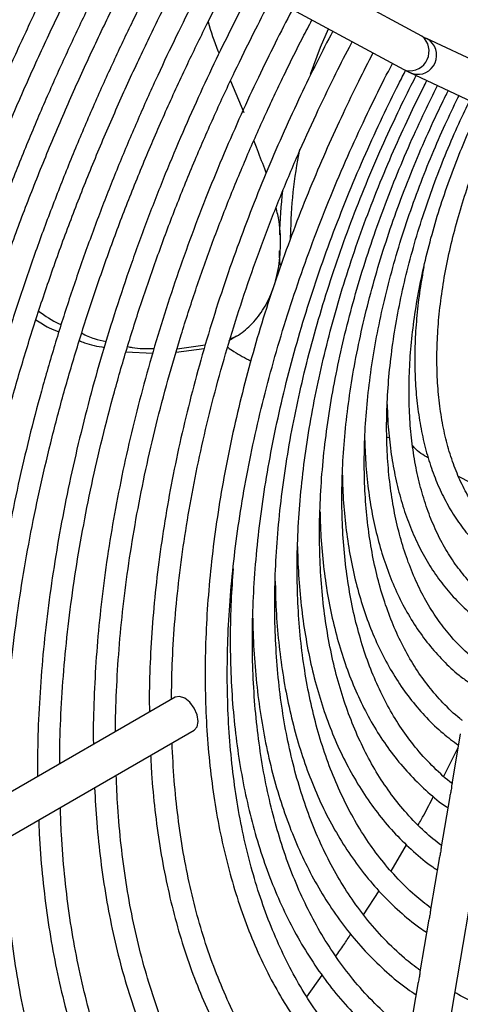
# Model space of a CAD drawing. Units: millimetres. Extents: x 5 to 414, y 3 to 291.
# Drawn here: x 374 to 376, y 155 to 160 of the extents above; entities that cross this region are included whole.
import ezdxf

# ---------------------------------------------------------------- set-up
doc = ezdxf.new("R2010")
doc.units = ezdxf.units.MM

msp = doc.modelspace()

# ---------------------------------------------------------------- linework, layer by layer
at = {"color": 7, "linetype": 'Continuous', "lineweight": 25}
for p, q in [((375.4408, 159.4338), (374.0561, 160.1806)), ((373.9802, 160.0398), (375.3648, 159.293)), ((375.8312, 159.2495), (375.4586, 159.4244)), ((375.3648, 159.293), (375.3757, 159.2886)), ((375.3906, 159.2796), (375.7632, 159.1047)), ((374.6342, 159.2447), (374.6902, 159.111)), ((374.7852, 158.8572), (374.7793, 158.8745)), ((374.8877, 158.5808), (374.8877, 158.5946)), ((374.4092, 158.116), (374.5282, 158.1326)), ((374.627, 158.1514), (374.6594, 158.1703)), ((374.1937, 158.1029), (374.3063, 158.0976)), ((374.405, 158.1018), (374.5239, 158.1178)), ((375.2965, 157.846), (375.294, 157.8504)), ((375.2937, 157.8102), (375.2982, 157.8078)), ((375.3014, 157.7406), (375.2908, 157.7442)), ((375.5947, 157.5802), (375.8597, 157.442)), ((375.5035, 154.9502), (375.8761, 157.1432)), ((374.4015, 156.6483), (372.7051, 155.669)), ((372.7851, 155.5305), (374.4815, 156.5098)), ((375.6034, 156.4936), (375.5673, 156.2813)), ((375.5336, 156.3161), (375.5931, 156.433)), ((375.5587, 156.2305), (375.5225, 156.0176)), ((375.3119, 155.9155), (375.3768, 156.0268)), ((375.514, 155.9673), (375.4777, 155.7541)), ((375.1952, 155.7321), (375.2606, 155.8324)), ((375.4693, 155.7042), (375.433, 155.4906)), ((374.9563, 155.3863), (375.021, 155.4769)), ((375.4246, 155.4412), (375.3882, 155.2272))]:
    msp.add_line(p, q, dxfattribs=at)
at = {"color": 8, "linetype": 'Continuous', "lineweight": 25}
for p, q in [((375.4421, 159.433), (375.4408, 159.4338)), ((375.4639, 159.4217), (375.4586, 159.4244))]:
    msp.add_line(p, q, dxfattribs=at)
at = {"color": 7, "linetype": 'Continuous', "lineweight": 25, "flags": 128}
for points in [[(374.9715, 159.2732), (375.0144, 159.3868), (375.047, 159.4644)], [(374.8437, 158.4684), (374.8416, 158.5099), (374.841, 158.5293)], [(374.4815, 156.5098), (374.4815, 156.5098), (374.4938, 156.5239), (374.4981, 156.5464), (374.4938, 156.5739), (374.4815, 156.6022), (374.4632, 156.6269), (374.4415, 156.6444), (374.4199, 156.6519), (374.4015, 156.6483)]]:
    msp.add_lwpolyline(points, dxfattribs=at)
at = {"color": 8, "linetype": 'Continuous', "lineweight": 25}
for centre, radius, start, end in [((375.3895, 159.3697), 0.0823, 260.3693, 50.2501), ((375.4235, 159.3525), 0.0801, 254.1207, 59.7073)]:
    msp.add_arc(centre, radius, start, end, dxfattribs=at)
at = {"color": 7, "linetype": 'Continuous', "lineweight": 25}
for centre, radius, start, end in [((376.7579, 158.5805), 1.8703, 168.4175, 179.5674), ((376.6493, 158.5614), 1.8088, 172.9645, 178.9112)]:
    msp.add_arc(centre, radius, start, end, dxfattribs=at)
for points, knots in [([(373.8795, 160.0973), (373.876, 160.091), (373.8434, 160.0308), (373.7823, 159.9136), (373.6952, 159.7414), (373.6069, 159.5589), (373.5179, 159.3663), (373.4301, 159.1663), (373.3445, 158.9605), (373.262, 158.7503), (373.1831, 158.5365), (373.1085, 158.3201), (373.0385, 158.1018), (372.9735, 157.8823), (372.9138, 157.662), (372.8595, 157.4416), (372.8109, 157.2214), (372.7681, 157.002), (372.7314, 156.7838), (372.7008, 156.5671), (372.6764, 156.3523), (372.6582, 156.1398), (372.6468, 155.9302), (372.6416, 155.7684), (372.6424, 155.6779), (372.6426, 155.655)], [0, 0, 0, 0, 0.004324, 0.041144, 0.079439, 0.120554, 0.163478, 0.207801, 0.253196, 0.299431, 0.346333, 0.393774, 0.441654, 0.489896, 0.538438, 0.587232, 0.636238, 0.685423, 0.734761, 0.78423, 0.833811, 0.883491, 0.933258, 0.9831, 1, 1, 1, 1]), ([(372.736, 155.6868), (372.7359, 155.7068), (372.7354, 155.7946), (372.7412, 155.9541), (372.7536, 156.1651), (372.7729, 156.3794), (372.7987, 156.5965), (372.831, 156.8161), (372.8696, 157.0379), (372.9147, 157.2614), (372.966, 157.4865), (373.0235, 157.7127), (373.0871, 157.9396), (373.1567, 158.167), (373.2321, 158.3943), (373.3131, 158.621), (373.3994, 158.8467), (373.4907, 159.0704), (373.5863, 159.2909), (373.6849, 159.5058), (373.7839, 159.7107), (373.8742, 159.888), (373.9328, 160.0001), (373.959, 160.0483), (373.961, 160.0518)], [0, 0, 0, 0, 0.014983, 0.06601, 0.11703, 0.168042, 0.219043, 0.270031, 0.321002, 0.371952, 0.422876, 0.473763, 0.524604, 0.575383, 0.626075, 0.676647, 0.727042, 0.777164, 0.826833, 0.87567, 0.922697, 0.966493, 0.997514, 1, 1, 1, 1]), ([(374.0477, 160.0034), (374.0453, 159.999), (374.0145, 159.9421), (373.956, 159.8296), (373.8713, 159.6616), (373.7856, 159.4835), (373.6993, 159.2956), (373.6143, 159.1005), (373.5316, 158.8997), (373.452, 158.6946), (373.3762, 158.4862), (373.3046, 158.2753), (373.2378, 158.0626), (373.1759, 157.8487), (373.1193, 157.6343), (373.0683, 157.4198), (373.023, 157.2057), (372.9835, 156.9926), (372.9501, 156.7807), (372.9228, 156.5705), (372.9017, 156.3623), (372.8871, 156.1567), (372.8785, 155.9583), (372.8781, 155.8304), (372.8779, 155.7687)], [0, 0, 0, 0, 0.00312, 0.040774, 0.079937, 0.121982, 0.165875, 0.211197, 0.257612, 0.304883, 0.352834, 0.401333, 0.450278, 0.49959, 0.549207, 0.599077, 0.649162, 0.699428, 0.749847, 0.800399, 0.851064, 0.901828, 0.952679, 1, 1, 1, 1]), ([(372.9716, 155.8229), (372.972, 155.8716), (372.9727, 155.987), (372.9816, 156.1733), (372.997, 156.3806), (373.0192, 156.5909), (373.0478, 156.8039), (373.0829, 157.0191), (373.1243, 157.2364), (373.1721, 157.4552), (373.226, 157.6753), (373.2861, 157.8963), (373.3522, 158.1177), (373.4241, 158.3392), (373.5017, 158.5603), (373.5847, 158.7804), (373.6726, 158.9987), (373.765, 159.2139), (373.8605, 159.4237), (373.9569, 159.6245), (374.0452, 159.7988), (374.1025, 159.9088), (374.1281, 159.9559), (374.1298, 159.9591)], [0, 0, 0, 0, 0.038422, 0.090907, 0.143382, 0.195847, 0.2483, 0.300735, 0.35315, 0.405537, 0.457889, 0.510194, 0.562435, 0.614589, 0.666621, 0.718473, 0.770049, 0.821169, 0.87145, 0.919923, 0.965443, 0.997687, 1, 1, 1, 1]), ([(374.2172, 159.9119), (374.2155, 159.9088), (374.1862, 159.8544), (374.13, 159.746), (374.0477, 159.5822), (373.9646, 159.4087), (373.8811, 159.2255), (373.7989, 159.0354), (373.7192, 158.8399), (373.6426, 158.6401), (373.5699, 158.4371), (373.5015, 158.2318), (373.4378, 158.0249), (373.3792, 157.8169), (373.326, 157.6085), (373.2783, 157.4001), (373.2363, 157.1924), (373.2002, 156.9856), (373.1702, 156.7802), (373.1464, 156.5767), (373.1287, 156.3754), (373.1177, 156.1769), (373.1128, 156.0199), (373.1138, 155.9306), (373.1141, 155.9051)], [0, 0, 0, 0, 0.002374, 0.041129, 0.081434, 0.124705, 0.169876, 0.216515, 0.264276, 0.312915, 0.36225, 0.412146, 0.462497, 0.513223, 0.564259, 0.615554, 0.667065, 0.718761, 0.770612, 0.822596, 0.874696, 0.926896, 0.979184, 1, 1, 1, 1]), ([(373.2074, 155.959), (373.2073, 155.9802), (373.207, 156.0658), (373.213, 156.2197), (373.2256, 156.4202), (373.2453, 156.6241), (373.2712, 156.8307), (373.3037, 157.0396), (373.3426, 157.2506), (373.3877, 157.4632), (373.4391, 157.6772), (373.4967, 157.8922), (373.5602, 158.1076), (373.6296, 158.3231), (373.7046, 158.5383), (373.785, 158.7524), (373.8704, 158.9647), (373.9601, 159.1738), (374.0527, 159.3771), (374.1452, 159.5691), (374.2273, 159.7317), (374.2788, 159.8287), (374.2994, 159.8676)], [0, 0, 0, 0, 0.017793, 0.071855, 0.125908, 0.179949, 0.233978, 0.287989, 0.341978, 0.395939, 0.449862, 0.503735, 0.55754, 0.611252, 0.664832, 0.718216, 0.771297, 0.823869, 0.875491, 0.925001, 0.969957, 1, 1, 1, 1]), ([(374.3868, 159.8205), (374.3858, 159.8186), (374.358, 159.767), (374.3041, 159.6626), (374.2244, 159.5033), (374.144, 159.3344), (374.0633, 159.1562), (373.9841, 158.9713), (373.9074, 158.781), (373.8339, 158.5868), (373.7644, 158.3894), (373.6992, 158.1899), (373.6389, 157.9889), (373.5836, 157.7869), (373.5337, 157.5847), (373.4894, 157.3827), (373.4509, 157.1815), (373.4183, 156.9813), (373.3918, 156.7828), (373.3715, 156.5862), (373.3575, 156.3921), (373.3496, 156.2099), (373.3495, 156.0942), (373.3495, 156.041)], [0, 0, 0, 0, 0.001477, 0.041434, 0.082989, 0.1276, 0.174167, 0.222244, 0.271475, 0.321607, 0.372454, 0.423875, 0.475762, 0.528031, 0.580616, 0.633464, 0.686533, 0.739788, 0.793201, 0.846749, 0.900413, 0.95418, 1, 1, 1, 1]), ([(373.4428, 156.0949), (373.4434, 156.1492), (373.4447, 156.2666), (373.4547, 156.4516), (373.471, 156.6484), (373.494, 156.8482), (373.5234, 157.0505), (373.5592, 157.2549), (373.6014, 157.4611), (373.6498, 157.6688), (373.7044, 157.8774), (373.765, 158.0867), (373.8314, 158.2961), (373.9035, 158.5051), (373.981, 158.7132), (374.0635, 158.9194), (374.1502, 159.1225), (374.2398, 159.3195), (374.3287, 159.5041), (374.405, 159.6552), (374.4516, 159.7432), (374.469, 159.7761)], [0, 0, 0, 0, 0.04795, 0.103732, 0.159502, 0.215259, 0.270998, 0.326715, 0.382401, 0.438049, 0.493644, 0.549168, 0.604593, 0.659878, 0.714954, 0.769704, 0.823901, 0.877055, 0.927842, 0.973, 1, 1, 1, 1]), ([(374.5564, 159.729), (374.554, 159.7245), (374.5254, 159.6711), (374.4715, 159.5661), (374.3941, 159.41), (374.3164, 159.2451), (374.2388, 159.0713), (374.1628, 158.8911), (374.0895, 158.7059), (374.0196, 158.517), (373.9538, 158.3253), (373.8924, 158.1316), (373.8359, 157.9366), (373.7846, 157.7409), (373.7387, 157.5451), (373.6985, 157.3498), (373.6641, 157.1553), (373.6356, 156.9622), (373.6133, 156.7709), (373.597, 156.5817), (373.5876, 156.3954), (373.5838, 156.2604), (373.5851, 156.1888), (373.5853, 156.1771)], [0, 0, 0, 0, 0.003813, 0.045541, 0.088769, 0.13507, 0.183334, 0.233115, 0.284057, 0.335904, 0.388471, 0.441614, 0.495226, 0.549221, 0.603532, 0.658107, 0.712903, 0.767884, 0.823024, 0.878298, 0.933689, 0.989184, 1, 1, 1, 1]), ([(373.6789, 156.2311), (373.6791, 156.2714), (373.6796, 156.3728), (373.688, 156.5393), (373.7029, 156.7299), (373.7247, 156.9234), (373.7528, 157.1195), (373.7873, 157.3177), (373.8282, 157.5177), (373.8753, 157.7192), (373.9285, 157.9216), (373.9877, 158.1245), (374.0528, 158.3276), (374.1234, 158.5301), (374.1994, 158.7316), (374.2801, 158.9308), (374.3649, 159.1263), (374.4514, 159.314), (374.5344, 159.4836), (374.5966, 159.6057), (374.6303, 159.6688), (374.6387, 159.6846)], [0, 0, 0, 0, 0.038058, 0.095742, 0.153414, 0.211071, 0.268708, 0.32632, 0.383899, 0.441433, 0.498908, 0.5563, 0.613577, 0.670686, 0.727543, 0.783993, 0.839729, 0.894037, 0.944761, 0.986155, 1, 1, 1, 1]), ([(374.726, 159.6375), (374.7245, 159.6347), (374.6976, 159.5844), (374.6464, 159.4841), (374.5717, 159.3328), (374.4969, 159.1728), (374.4223, 159.0043), (374.3494, 158.8296), (374.2794, 158.6501), (374.2128, 158.4671), (374.1503, 158.2814), (374.0924, 158.0938), (374.0394, 157.9052), (373.9917, 157.716), (373.9494, 157.5269), (373.9128, 157.3384), (373.8821, 157.151), (373.8573, 156.9651), (373.8386, 156.781), (373.8264, 156.5995), (373.8203, 156.4433), (373.821, 156.3492), (373.8212, 156.3133)], [0, 0, 0, 0, 0.002583, 0.045784, 0.090539, 0.138473, 0.188437, 0.239968, 0.292696, 0.346358, 0.400759, 0.455752, 0.511225, 0.56709, 0.623279, 0.679736, 0.736417, 0.793287, 0.850317, 0.907484, 0.964771, 1, 1, 1, 1]), ([(373.9145, 156.3672), (373.9144, 156.3847), (373.914, 156.4609), (373.92, 156.5996), (373.9324, 156.7831), (373.9518, 156.9698), (373.9776, 157.1591), (374.0098, 157.3506), (374.0483, 157.544), (374.0931, 157.7388), (374.144, 157.9346), (374.2009, 158.1311), (374.2636, 158.3276), (374.3319, 158.5236), (374.4055, 158.7183), (374.4837, 158.9108), (374.5657, 159.099), (374.6487, 159.2779), (374.7268, 159.4362), (374.7795, 159.5395), (374.8052, 159.5875), (374.8083, 159.5932)], [0, 0, 0, 0, 0.017787, 0.077584, 0.137367, 0.197134, 0.256881, 0.3166, 0.376284, 0.435919, 0.495488, 0.554966, 0.614315, 0.673475, 0.732344, 0.790738, 0.848276, 0.904028, 0.954936, 0.994692, 1, 1, 1, 1]), ([(374.8957, 159.546), (374.8951, 159.5449), (374.87, 159.4979), (374.8215, 159.4025), (374.7497, 159.2561), (374.6778, 159.1013), (374.6063, 158.9383), (374.5367, 158.7692), (374.47, 158.5957), (374.4069, 158.4187), (374.3479, 158.2393), (374.2936, 158.0582), (374.2442, 157.8761), (374.2001, 157.6937), (374.1616, 157.5116), (374.1287, 157.3302), (374.1018, 157.15), (374.0809, 156.9716), (374.0659, 156.7952), (374.0579, 156.6217), (374.0548, 156.5062), (374.0562, 156.4497), (374.0562, 156.449)], [0, 0, 0, 0, 0.001068, 0.045911, 0.092366, 0.142119, 0.193976, 0.247455, 0.302171, 0.357851, 0.414293, 0.471344, 0.528887, 0.586831, 0.645106, 0.703655, 0.762431, 0.8214, 0.880531, 0.939802, 0.999197, 1, 1, 1, 1]), ([(374.1499, 156.5031), (374.1498, 156.5095), (374.1492, 156.5724), (374.1542, 156.6956), (374.1653, 156.8724), (374.1836, 157.0525), (374.2081, 157.2352), (374.2391, 157.4202), (374.2765, 157.607), (374.32, 157.7952), (374.3697, 157.9844), (374.4253, 158.1741), (374.4867, 158.3638), (374.5535, 158.5528), (374.6255, 158.7403), (374.702, 158.925), (374.7814, 159.1041), (374.8606, 159.2714), (374.9261, 159.4029), (374.9651, 159.4771), (374.978, 159.5016)], [0, 0, 0, 0, 0.007036, 0.069194, 0.131336, 0.19346, 0.25556, 0.31763, 0.379659, 0.441631, 0.503526, 0.565312, 0.626941, 0.688336, 0.749363, 0.809762, 0.868969, 0.925449, 0.975326, 1, 1, 1, 1]), ([(374.5398, 159.4934), (374.5522, 159.4526), (374.5658, 159.4078), (374.5842, 159.3642), (374.5859, 159.3603)], [0, 0, 0, 0, 0.910641, 1, 1, 1, 1]), ([(375.0653, 159.4545), (375.0427, 159.4107), (374.9963, 159.3208), (374.9281, 159.1801), (374.8592, 159.0307), (374.791, 158.8733), (374.7247, 158.7102), (374.6615, 158.5427), (374.6019, 158.372), (374.5466, 158.1991), (374.496, 158.0247), (374.4504, 157.8495), (374.4101, 157.6742), (374.3754, 157.4993), (374.3465, 157.3253), (374.3235, 157.1528), (374.3064, 156.9821), (374.2958, 156.814), (374.2912, 156.6816), (374.2923, 156.6066), (374.2926, 156.5855)], [0, 0, 0, 0, 0.045877, 0.094242, 0.146038, 0.20002, 0.255686, 0.312634, 0.370579, 0.42931, 0.488668, 0.548533, 0.608809, 0.669422, 0.730315, 0.79144, 0.85276, 0.914247, 0.975877, 1, 1, 1, 1]), ([(375.4421, 159.433), (375.4477, 159.4301), (375.4576, 159.4247), (375.462, 159.4226), (375.4639, 159.4217)], [0, 0, 0, 0, 0.559769, 1, 1, 1, 1]), ([(374.3856, 156.6391), (374.3863, 156.6879), (374.3878, 156.7919), (374.398, 156.9556), (374.4145, 157.1287), (374.4377, 157.3045), (374.4672, 157.4826), (374.503, 157.6625), (374.545, 157.8438), (374.5931, 158.0261), (374.6472, 158.2088), (374.7069, 158.3914), (374.7721, 158.5732), (374.8422, 158.7532), (374.9164, 158.9296), (374.9927, 159.0987), (375.066, 159.2507), (375.1173, 159.3531), (375.1436, 159.4025), (375.1476, 159.4101)], [0, 0, 0, 0, 0.057165, 0.121969, 0.186752, 0.251509, 0.316231, 0.380905, 0.445514, 0.510032, 0.57442, 0.638618, 0.702526, 0.765962, 0.828565, 0.889477, 0.94607, 0.991726, 1, 1, 1, 1]), ([(375.2351, 159.3629), (375.2145, 159.3228), (375.1711, 159.2383), (375.1068, 159.1049), (375.0412, 158.961), (374.9763, 158.8095), (374.9136, 158.6525), (374.8539, 158.4914), (374.7981, 158.3274), (374.7465, 158.1612), (374.6997, 157.9938), (374.6581, 157.8258), (374.6218, 157.6579), (374.5911, 157.4905), (374.5662, 157.3244), (374.5472, 157.1598), (374.5343, 156.9974), (374.5276, 156.8374), (374.527, 156.6804), (374.5327, 156.5268), (374.5447, 156.3768), (374.5631, 156.2308), (374.5877, 156.0892), (374.6187, 155.9523), (374.656, 155.8203), (374.6995, 155.6936), (374.7494, 155.5724), (374.8056, 155.457), (374.868, 155.3476), (374.9368, 155.2446), (375.0118, 155.1481), (375.0931, 155.0584), (375.1811, 154.9764), (375.2501, 154.9191), (375.2913, 154.892), (375.2993, 154.8867)], [0, 0, 0, 0, 0.022599, 0.047633, 0.074442, 0.102379, 0.131185, 0.160651, 0.190629, 0.22101, 0.251712, 0.282672, 0.313841, 0.345181, 0.376662, 0.408261, 0.439959, 0.471741, 0.503597, 0.535519, 0.567501, 0.599543, 0.631643, 0.663805, 0.696035, 0.728342, 0.760738, 0.793239, 0.825865, 0.85864, 0.891594, 0.92476, 0.958177, 0.991889, 1, 1, 1, 1]), ([(375.3436, 154.9693), (375.3152, 154.9902), (375.2541, 155.0354), (375.1672, 155.1162), (375.0845, 155.2064), (375.0103, 155.3023), (374.9441, 155.4021), (374.8839, 155.5087), (374.8296, 155.6218), (374.7814, 155.7413), (374.7393, 155.8669), (374.7034, 155.9983), (374.6738, 156.1352), (374.6506, 156.2773), (374.6339, 156.4243), (374.6236, 156.5758), (374.6198, 156.7316), (374.6225, 156.8912), (374.6317, 157.0543), (374.6474, 157.2205), (374.6695, 157.3893), (374.698, 157.5604), (374.7328, 157.7334), (374.7738, 157.9077), (374.8209, 158.0828), (374.8738, 158.2583), (374.9323, 158.4334), (374.9961, 158.6074), (375.0645, 158.7791), (375.1364, 158.946), (375.2092, 159.1032), (375.2696, 159.2265), (375.3058, 159.2962), (375.3174, 159.3186)], [0, 0, 0, 0, 0.031818, 0.068386, 0.105382, 0.13887, 0.172281, 0.205619, 0.238894, 0.272117, 0.305297, 0.338443, 0.371564, 0.404666, 0.437754, 0.47083, 0.503896, 0.536954, 0.570001, 0.603037, 0.636058, 0.669059, 0.702032, 0.734967, 0.767847, 0.800648, 0.833329, 0.865824, 0.898001, 0.929583, 0.959829, 0.987137, 1, 1, 1, 1]), ([(375.3894, 155.2339), (375.3662, 155.2512), (375.3115, 155.2919), (375.2317, 155.3675), (375.1521, 155.4558), (375.0811, 155.5498), (375.0181, 155.6476), (374.9611, 155.7521), (374.91, 155.8632), (374.8649, 155.9805), (374.8261, 156.1039), (374.7935, 156.2329), (374.7672, 156.3673), (374.7472, 156.5068), (374.7338, 156.6511), (374.7268, 156.7998), (374.7262, 156.9525), (374.7322, 157.1088), (374.7447, 157.2684), (374.7636, 157.4309), (374.7889, 157.5958), (374.8205, 157.7626), (374.8583, 157.931), (374.9022, 158.1003), (374.952, 158.2701), (375.0075, 158.4397), (375.0683, 158.6082), (375.1337, 158.7745), (375.2027, 158.9362), (375.2727, 159.0884), (375.3298, 159.2058), (375.3637, 159.2711), (375.3738, 159.2908)], [0, 0, 0, 0, 0.027988, 0.066148, 0.104783, 0.139643, 0.174416, 0.209109, 0.243732, 0.278297, 0.312818, 0.347304, 0.381764, 0.416204, 0.45063, 0.485044, 0.519447, 0.553839, 0.588219, 0.622584, 0.656929, 0.691246, 0.725523, 0.759743, 0.793882, 0.827896, 0.861715, 0.895203, 0.928064, 0.959521, 0.987858, 1, 1, 1, 1]), ([(375.4341, 155.4971), (375.4117, 155.514), (375.3588, 155.5539), (375.2821, 155.6281), (375.206, 155.7148), (375.1385, 155.8072), (375.0791, 155.9032), (375.0255, 156.0059), (374.978, 156.115), (374.9365, 156.2303), (374.9012, 156.3515), (374.8722, 156.4782), (374.8495, 156.6102), (374.8332, 156.7472), (374.8234, 156.8888), (374.82, 157.0345), (374.8231, 157.1841), (374.8327, 157.3371), (374.8488, 157.4931), (374.8712, 157.6516), (374.9, 157.8122), (374.935, 157.9745), (374.9761, 158.1379), (375.0231, 158.3018), (375.0758, 158.4655), (375.1338, 158.6283), (375.1965, 158.7888), (375.2626, 158.9447), (375.3294, 159.0902), (375.3811, 159.1968), (375.4104, 159.2535), (375.4174, 159.267)], [0, 0, 0, 0, 0.029334, 0.069165, 0.109521, 0.145781, 0.181944, 0.218017, 0.254014, 0.289951, 0.32584, 0.361694, 0.397521, 0.433329, 0.469122, 0.504902, 0.54067, 0.576425, 0.612164, 0.647883, 0.683572, 0.719219, 0.754807, 0.790307, 0.825675, 0.86083, 0.895624, 0.929727, 0.962248, 0.990981, 1, 1, 1, 1]), ([(375.3757, 159.2886), (375.3815, 159.2855), (375.3932, 159.2793), (375.3988, 159.2767), (375.4016, 159.2754)], [0, 0, 0, 0, 0.498673, 1, 1, 1, 1]), ([(375.4788, 155.7602), (375.4562, 155.7776), (375.4044, 155.8176), (375.3329, 155.8888), (375.263, 155.9708), (375.201, 156.0576), (375.1448, 156.1512), (375.0944, 156.2515), (375.0501, 156.3581), (375.0119, 156.4708), (374.9799, 156.5893), (374.9542, 156.7132), (374.9348, 156.8424), (374.9218, 156.9762), (374.9152, 157.1145), (374.9151, 157.2569), (374.9215, 157.4028), (374.9344, 157.5519), (374.9536, 157.7038), (374.9792, 157.8579), (375.011, 158.0137), (375.049, 158.1708), (375.0929, 158.3286), (375.1425, 158.4863), (375.1974, 158.6432), (375.2571, 158.7979), (375.3202, 158.9479), (375.3839, 159.0874), (375.4314, 159.1858), (375.4574, 159.2364), (375.4624, 159.2459)], [0, 0, 0, 0, 0.032271, 0.074002, 0.111954, 0.149784, 0.187498, 0.225111, 0.26264, 0.300104, 0.337517, 0.374894, 0.412243, 0.449572, 0.486886, 0.524185, 0.56147, 0.598738, 0.635985, 0.673202, 0.710376, 0.747487, 0.784507, 0.821385, 0.858039, 0.894304, 0.929821, 0.963608, 0.993132, 1, 1, 1, 1]), ([(375.5235, 156.0232), (375.4998, 156.042), (375.4483, 156.0831), (375.3787, 156.1552), (375.313, 156.2361), (375.2552, 156.3216), (375.2033, 156.4138), (375.1573, 156.5125), (375.1173, 156.6175), (375.0834, 156.7284), (375.0558, 156.8449), (375.0345, 156.9667), (375.0195, 157.0935), (375.0109, 157.2248), (375.0088, 157.3603), (375.0131, 157.4995), (375.0239, 157.642), (375.0411, 157.7873), (375.0646, 157.935), (375.0944, 158.0845), (375.1303, 158.2353), (375.1721, 158.3867), (375.2196, 158.5381), (375.2724, 158.6885), (375.3297, 158.8365), (375.3902, 158.9789), (375.4492, 159.1081), (375.4892, 159.1886), (375.5072, 159.2248)], [0, 0, 0, 0, 0.037251, 0.081201, 0.120934, 0.160525, 0.199986, 0.239336, 0.278596, 0.317789, 0.35693, 0.396036, 0.435114, 0.474174, 0.513215, 0.552241, 0.591248, 0.630231, 0.669181, 0.708083, 0.746915, 0.785641, 0.824204, 0.8625, 0.900323, 0.937203, 0.971747, 1, 1, 1, 1]), ([(375.5707, 156.2839), (375.5703, 156.2842), (375.5424, 156.3036), (375.4919, 156.3511), (375.4224, 156.4246), (375.3616, 156.5051), (375.3085, 156.5894), (375.2613, 156.6805), (375.2201, 156.7778), (375.1849, 156.8813), (375.1559, 156.9905), (375.1332, 157.1052), (375.1168, 157.2249), (375.1067, 157.3493), (375.1031, 157.4779), (375.1059, 157.6104), (375.1151, 157.7463), (375.1307, 157.885), (375.1527, 158.0262), (375.1809, 158.1692), (375.2152, 158.3135), (375.2553, 158.4583), (375.3011, 158.6031), (375.3521, 158.7465), (375.4073, 158.8871), (375.4659, 159.0228), (375.5145, 159.1278), (375.5443, 159.1871), (375.5526, 159.2036)], [0, 0, 0, 0, 0.000591, 0.046305, 0.092818, 0.134529, 0.176077, 0.217479, 0.258762, 0.299951, 0.341072, 0.382143, 0.42318, 0.464191, 0.505181, 0.546151, 0.587101, 0.628023, 0.668907, 0.709736, 0.750482, 0.7911, 0.831518, 0.871597, 0.911056, 0.949196, 0.985925, 1, 1, 1, 1]), ([(375.613, 156.5501), (375.6093, 156.5528), (375.5796, 156.5744), (375.5316, 156.622), (375.4694, 156.6924), (375.4153, 156.7685), (375.3668, 156.8512), (375.3243, 156.9405), (375.2877, 157.0359), (375.2572, 157.1374), (375.2328, 157.2443), (375.2148, 157.3565), (375.2031, 157.4735), (375.1978, 157.5949), (375.1988, 157.7203), (375.2063, 157.8492), (375.2202, 157.981), (375.2404, 158.1152), (375.2668, 158.2514), (375.2993, 158.3888), (375.3376, 158.5268), (375.3815, 158.6645), (375.4304, 158.8007), (375.4831, 158.9332), (375.5376, 159.0571), (375.5759, 159.1395), (375.5961, 159.1794), (375.5976, 159.1824)], [0, 0, 0, 0, 0.006911, 0.055778, 0.100172, 0.144356, 0.188344, 0.232167, 0.275859, 0.319454, 0.362979, 0.406456, 0.449898, 0.493314, 0.536707, 0.580074, 0.62341, 0.666703, 0.709929, 0.753057, 0.79603, 0.838751, 0.881036, 0.922486, 0.96202, 0.997111, 1, 1, 1, 1]), ([(375.6579, 156.8144), (375.6493, 156.8211), (375.6162, 156.8468), (375.5673, 156.8989), (375.5109, 156.9695), (375.4626, 157.0451), (375.4199, 157.1272), (375.3833, 157.2157), (375.3526, 157.3101), (375.3281, 157.4102), (375.3098, 157.5156), (375.2979, 157.6259), (375.2922, 157.7406), (375.293, 157.8593), (375.3001, 157.9815), (375.3136, 158.1067), (375.3334, 158.2342), (375.3593, 158.3635), (375.3912, 158.4939), (375.4289, 158.6247), (375.4719, 158.7547), (375.5194, 158.8824), (375.5699, 159.0038), (375.6113, 159.0963), (375.6363, 159.1472), (375.6431, 159.1611)], [0, 0, 0, 0, 0.018617, 0.071315, 0.118574, 0.165581, 0.212365, 0.258973, 0.305449, 0.35183, 0.398146, 0.444418, 0.490657, 0.536867, 0.583045, 0.629185, 0.675268, 0.721265, 0.767128, 0.812776, 0.858058, 0.902669, 0.945866, 0.985212, 1, 1, 1, 1]), ([(375.7027, 157.0783), (375.6886, 157.0903), (375.6544, 157.1194), (375.6065, 157.175), (375.558, 157.2426), (375.5155, 157.3172), (375.4788, 157.3982), (375.4481, 157.4853), (375.4234, 157.5781), (375.4049, 157.6763), (375.3926, 157.7795), (375.3867, 157.8871), (375.3871, 157.9988), (375.3939, 158.1139), (375.407, 158.232), (375.4263, 158.3524), (375.4517, 158.4744), (375.483, 158.5974), (375.5199, 158.7203), (375.5618, 158.8418), (375.6076, 158.9594), (375.65, 159.0586), (375.678, 159.1175), (375.6886, 159.1397)], [0, 0, 0, 0, 0.0360281, 0.08712, 0.137874, 0.1883204, 0.2385176, 0.2885279, 0.3384061, 0.3881948, 0.4379241, 0.4876107, 0.5372592, 0.586869, 0.6364281, 0.6859122, 0.7352789, 0.7844562, 0.8333167, 0.8816119, 0.9287811, 0.9732259, 1, 1, 1, 1]), ([(375.7854, 157.316), (375.7805, 157.3198), (375.7562, 157.3383), (375.7176, 157.3798), (375.67, 157.4399), (375.6285, 157.5075), (375.5926, 157.5814), (375.5627, 157.6615), (375.5388, 157.7474), (375.521, 157.8387), (375.5094, 157.9349), (375.5041, 158.0357), (375.505, 158.1404), (375.5123, 158.2485), (375.5259, 158.3594), (375.5456, 158.4724), (375.5713, 158.5868), (375.6027, 158.7017), (375.6393, 158.8158), (375.6803, 158.927), (375.7204, 159.0249), (375.7482, 159.0848), (375.7597, 159.1096)], [0, 0, 0, 0, 0.013761, 0.068803, 0.123397, 0.177569, 0.231393, 0.284957, 0.33834, 0.391603, 0.44479, 0.497921, 0.551004, 0.604035, 0.656995, 0.709846, 0.762518, 0.81489, 0.866727, 0.91752, 0.965901, 1, 1, 1, 1]), ([(374.7793, 158.8745), (374.7672, 158.9047), (374.7514, 158.9442), (374.7366, 158.9839), (374.7331, 158.9933)], [0, 0, 0, 0, 0.764008, 1, 1, 1, 1]), ([(374.6334, 158.1591), (374.6394, 158.1612), (374.6683, 158.1713), (374.7137, 158.2074), (374.7662, 158.2671), (374.8078, 158.3443), (374.836, 158.436), (374.8474, 158.5403), (374.8445, 158.6336), (374.8314, 158.6919), (374.827, 158.7117)], [0, 0, 0, 0, 0.037602, 0.180777, 0.323928, 0.467083, 0.618625, 0.770166, 0.922167, 1, 1, 1, 1]), ([(375.45, 158.4618), (375.4464, 158.4429), (375.4357, 158.3873), (375.4238, 158.2967), (375.4141, 158.1902), (375.4105, 158.0858), (375.4126, 157.984), (375.4206, 157.8854), (375.4346, 157.7904), (375.4546, 157.6994), (375.4806, 157.6129), (375.5127, 157.5312), (375.551, 157.4548), (375.5953, 157.384), (375.6461, 157.3195), (375.6941, 157.2688), (375.7272, 157.2429), (375.7393, 157.2335)], [0, 0, 0, 0, 0.035589, 0.104359, 0.173608, 0.243243, 0.313197, 0.383432, 0.453926, 0.524677, 0.595707, 0.667061, 0.738812, 0.811066, 0.883975, 0.957744, 1, 1, 1, 1]), ([(373.8255, 158.2745), (373.8533, 158.255), (373.8837, 158.2338), (373.9179, 158.2195), (373.9207, 158.2183)], [0, 0, 0, 0, 0.916656, 1, 1, 1, 1]), ([(373.8141, 158.2384), (373.832, 158.2265), (373.8625, 158.2062), (373.8968, 158.1928), (373.9109, 158.1873)], [0, 0, 0, 0, 0.588502, 1, 1, 1, 1]), ([(374.007, 158.1817), (374.0243, 158.1733), (374.0566, 158.1578), (374.093, 158.1507), (374.1098, 158.1474)], [0, 0, 0, 0, 0.5387756, 1, 1, 1, 1]), ([(373.9971, 158.1508), (374.0042, 158.1476), (374.0367, 158.1331), (374.0734, 158.1269), (374.102, 158.122)], [0, 0, 0, 0, 0.220323, 1, 1, 1, 1]), ([(374.2005, 158.1262), (374.207, 158.1245), (374.2416, 158.1157), (374.2806, 158.1167), (374.3122, 158.1175)], [0, 0, 0, 0, 0.1888382, 1, 1, 1, 1]), ([(374.6226, 158.1225), (374.6314, 158.1165), (374.6627, 158.0953), (374.6962, 158.0774), (374.7204, 158.0645)], [0, 0, 0, 0, 0.2806327, 1, 1, 1, 1]), ([(375.2953, 157.8813), (375.2958, 157.8588), (375.2973, 157.8001), (375.3064, 157.709), (375.3219, 157.6078), (375.3438, 157.5111), (375.3716, 157.4188), (375.4056, 157.3315), (375.4457, 157.2495), (375.492, 157.1732), (375.5444, 157.1028), (375.6036, 157.0394), (375.6506, 156.9959), (375.6795, 156.9763), (375.6848, 156.9728)], [0, 0, 0, 0, 0.055731, 0.146064, 0.236693, 0.327622, 0.418879, 0.510516, 0.602616, 0.695295, 0.788716, 0.883093, 0.978699, 1, 1, 1, 1]), ([(375.2004, 157.7291), (375.2017, 157.6934), (375.2046, 157.6193), (375.2163, 157.5115), (375.234, 157.4051), (375.2578, 157.303), (375.2878, 157.2057), (375.3239, 157.1133), (375.3661, 157.0264), (375.4146, 156.9452), (375.4692, 156.8699), (375.5304, 156.8015), (375.5874, 156.7477), (375.626, 156.7201), (375.6402, 156.71)], [0, 0, 0, 0, 0.079566, 0.164747, 0.250179, 0.335872, 0.421853, 0.508167, 0.594886, 0.682106, 0.76996, 0.858618, 0.948295, 1, 1, 1, 1]), ([(375.4689, 157.6558), (375.4477, 157.6685), (375.4235, 157.683), (375.4046, 157.7053), (375.4023, 157.7081)], [0, 0, 0, 0, 0.875291, 1, 1, 1, 1]), ([(375.1064, 157.5843), (375.1065, 157.5701), (375.1069, 157.515), (375.1139, 157.4224), (375.1275, 157.3069), (375.1475, 157.1957), (375.1736, 157.0889), (375.2059, 156.9869), (375.2444, 156.8901), (375.2891, 156.7987), (375.3399, 156.7131), (375.397, 156.6336), (375.4605, 156.5608), (375.5263, 156.4974), (375.5735, 156.4625), (375.5954, 156.4463)], [0, 0, 0, 0, 0.027695, 0.107941, 0.188411, 0.269099, 0.350017, 0.431191, 0.512663, 0.594495, 0.676771, 0.7596, 0.843124, 0.927515, 1, 1, 1, 1]), ([(375.012, 157.4299), (375.0127, 157.3997), (375.0144, 157.3268), (375.0241, 157.2154), (375.0402, 157.0954), (375.0627, 156.9798), (375.0913, 156.8688), (375.1262, 156.7626), (375.1672, 156.6618), (375.2145, 156.5665), (375.2679, 156.477), (375.3277, 156.3938), (375.3935, 156.3169), (375.4664, 156.2478), (375.519, 156.2031), (375.5488, 156.184), (375.5506, 156.1829)], [0, 0, 0, 0, 0.054213, 0.130936, 0.207852, 0.284964, 0.362283, 0.439835, 0.517661, 0.595815, 0.674372, 0.753427, 0.8331, 0.913536, 0.994904, 1, 1, 1, 1]), ([(374.9174, 157.2837), (374.9174, 157.2764), (374.9174, 157.224), (374.9233, 157.1297), (374.9355, 157.0014), (374.9545, 156.8774), (374.9796, 156.7578), (375.011, 156.6429), (375.0485, 156.5331), (375.0923, 156.4286), (375.1423, 156.3298), (375.1986, 156.2369), (375.2611, 156.1503), (375.3298, 156.0701), (375.4053, 155.9976), (375.4643, 155.9476), (375.4997, 155.9246), (375.506, 155.9205)], [0, 0, 0, 0, 0.011791, 0.084948, 0.158283, 0.231788, 0.305468, 0.379339, 0.453425, 0.527763, 0.602405, 0.677417, 0.752882, 0.828905, 0.905609, 0.983137, 1, 1, 1, 1]), ([(374.6455, 157.1894), (374.6423, 157.144), (374.6355, 157.0463), (374.6325, 156.8998), (374.635, 156.7495), (374.6439, 156.6028), (374.6591, 156.4599), (374.6805, 156.3212), (374.7083, 156.187), (374.7423, 156.0576), (374.7826, 155.9334), (374.8293, 155.8145), (374.8821, 155.7014), (374.9413, 155.5942), (375.0067, 155.4932), (375.0785, 155.3987), (375.1564, 155.3109), (375.241, 155.2307), (375.313, 155.1708), (375.3587, 155.1408), (375.372, 155.132)], [0, 0, 0, 0, 0.049167, 0.1058283, 0.1626205, 0.2195315, 0.2765546, 0.3336875, 0.3909339, 0.4483032, 0.5058103, 0.5634765, 0.6213303, 0.6794078, 0.737754, 0.7964232, 0.85548, 0.9149984, 0.9750606, 1, 1, 1, 1]), ([(374.8232, 157.1374), (374.8237, 157.1079), (374.8248, 157.0317), (374.8335, 156.9129), (374.8488, 156.7809), (374.8705, 156.6532), (374.8985, 156.5299), (374.9327, 156.4116), (374.9731, 156.2984), (375.0198, 156.1907), (375.0727, 156.0888), (375.1319, 155.9928), (375.1974, 155.9033), (375.269, 155.8202), (375.3474, 155.7447), (375.4117, 155.6903), (375.4516, 155.6642), (375.4614, 155.6578)], [0, 0, 0, 0, 0.044287, 0.114516, 0.1849, 0.255438, 0.326136, 0.397011, 0.468088, 0.539401, 0.610998, 0.682939, 0.7553, 0.828171, 0.90166, 0.975891, 1, 1, 1, 1]), ([(374.7284, 156.9812), (374.7284, 156.9784), (374.7282, 156.9267), (374.7337, 156.8293), (374.7452, 156.6895), (374.7638, 156.5541), (374.7884, 156.4229), (374.8193, 156.2965), (374.8565, 156.175), (374.9, 156.0588), (374.9497, 155.9482), (375.0057, 155.8435), (375.0679, 155.7449), (375.1365, 155.6527), (375.2112, 155.5671), (375.2927, 155.4891), (375.3613, 155.4314), (375.4046, 155.4029), (375.4167, 155.3949)], [0, 0, 0, 0, 0.003806, 0.071592, 0.139524, 0.207595, 0.275807, 0.344169, 0.412698, 0.481418, 0.550363, 0.619579, 0.689119, 0.759053, 0.829463, 0.900445, 0.972105, 1, 1, 1, 1]), ([(379.5113, 156.8962), (379.511, 156.8958), (379.4844, 156.8533), (379.429, 156.7684), (379.3419, 156.6394), (379.2479, 156.5065), (379.1468, 156.3702), (379.0398, 156.2328), (378.9276, 156.0959), (378.8109, 155.9606), (378.6902, 155.8279), (378.5661, 155.6985), (378.4388, 155.5732), (378.3089, 155.4524), (378.1766, 155.3367), (378.0425, 155.2265), (377.9068, 155.1222), (377.7699, 155.024), (377.6321, 154.9323), (377.4937, 154.8474), (377.3552, 154.7694), (377.2166, 154.6986), (377.0785, 154.6352), (376.941, 154.5793), (376.8044, 154.531), (376.6689, 154.4905), (376.5349, 154.4578), (376.4025, 154.4332), (376.272, 154.4166), (376.1434, 154.4082), (376.0172, 154.4081), (375.8932, 154.4164), (375.772, 154.4336), (375.6625, 154.4565), (375.5955, 154.4777), (375.5663, 154.4869)], [0, 0, 0, 0, 0.000227, 0.024752, 0.050157, 0.077363, 0.105715, 0.134948, 0.16485, 0.195272, 0.226102, 0.257254, 0.288666, 0.320287, 0.352076, 0.384004, 0.416045, 0.44818, 0.480393, 0.512673, 0.545013, 0.577408, 0.609856, 0.64236, 0.674924, 0.707559, 0.740277, 0.773096, 0.80604, 0.839135, 0.872414, 0.905914, 0.939676, 0.973743, 1, 1, 1, 1]), ([(375.1775, 154.6804), (375.1553, 154.696), (375.0987, 154.7356), (375.0139, 154.8101), (374.9224, 154.9029), (374.8399, 155.0026), (374.7659, 155.107), (374.7004, 155.2148), (374.6407, 155.3293), (374.5871, 155.4502), (374.5396, 155.5774), (374.4982, 155.7105), (374.4632, 155.8494), (374.4345, 155.9936), (374.4122, 156.1431), (374.396, 156.2968), (374.3907, 156.4029), (374.3881, 156.4558)], [0, 0, 0, 0, 0.047115, 0.119971, 0.193641, 0.268064, 0.335076, 0.401958, 0.46872, 0.535377, 0.601948, 0.66845, 0.734897, 0.801303, 0.867677, 0.934027, 1, 1, 1, 1]), ([(374.2978, 156.4037), (374.2989, 156.3782), (374.3024, 156.2995), (374.315, 156.1717), (374.3353, 156.0205), (374.3624, 155.874), (374.3957, 155.7321), (374.4354, 155.5954), (374.4813, 155.464), (374.5336, 155.3381), (374.5922, 155.2181), (374.6571, 155.1042), (374.7283, 154.9966), (374.8058, 154.8957), (374.8896, 154.8016), (374.9799, 154.715), (375.06, 154.6473), (375.1121, 154.612), (375.13, 154.5998)], [0, 0, 0, 0, 0.031304, 0.09675, 0.162306, 0.227976, 0.293766, 0.359689, 0.425762, 0.492009, 0.558459, 0.625151, 0.692129, 0.759448, 0.827168, 0.89536, 0.964102, 1, 1, 1, 1]), ([(375.0081, 154.3933), (374.9924, 154.4038), (374.9407, 154.4386), (374.8587, 154.5075), (374.762, 154.6001), (374.671, 154.7034), (374.5891, 154.8124), (374.5161, 154.9258), (374.4516, 155.0417), (374.3931, 155.1643), (374.3406, 155.2932), (374.2944, 155.4283), (374.2543, 155.5692), (374.2206, 155.7156), (374.1932, 155.8674), (374.1725, 156.0243), (374.1585, 156.175), (374.1544, 156.2752), (374.1527, 156.3199)], [0, 0, 0, 0, 0.030247, 0.099625, 0.169738, 0.240539, 0.311966, 0.37599, 0.439911, 0.503735, 0.567478, 0.631154, 0.694776, 0.758357, 0.821905, 0.885428, 0.948932, 1, 1, 1, 1]), ([(374.0612, 156.2671), (374.0639, 156.2178), (374.0697, 156.1134), (374.0862, 155.959), (374.1092, 155.8032), (374.1387, 155.6521), (374.1745, 155.5058), (374.2167, 155.3647), (374.2653, 155.2289), (374.3202, 155.0988), (374.3814, 154.9746), (374.4489, 154.8566), (374.5226, 154.7449), (374.6028, 154.6399), (374.6891, 154.5417), (374.782, 154.451), (374.8722, 154.3738), (374.9338, 154.3309), (374.9603, 154.3124)], [0, 0, 0, 0, 0.056344, 0.11913, 0.182016, 0.245004, 0.308104, 0.371326, 0.434686, 0.498206, 0.561914, 0.625842, 0.690031, 0.754527, 0.819383, 0.884661, 0.950425, 1, 1, 1, 1]), ([(375.5671, 156.2789), (375.567, 156.2769), (375.5668, 156.2729), (375.5658, 156.2638), (375.564, 156.2537), (375.5616, 156.2433), (375.5595, 156.2353), (375.559, 156.2315), (375.5588, 156.2304)], [0, 0, 0, 0, 0.182578, 0.365453, 0.543851, 0.728136, 0.926853, 1, 1, 1, 1]), ([(375.5675, 156.2813), (375.5674, 156.281), (375.5672, 156.2805), (375.5671, 156.2793), (375.5671, 156.2789)], [0, 0, 0, 0, 0.6479611, 1, 1, 1, 1]), ([(375.4254, 156.11), (375.4339, 156.1243), (375.457, 156.1629), (375.4772, 156.2043), (375.4899, 156.2303)], [0, 0, 0, 0, 0.369469, 1, 1, 1, 1]), ([(374.8384, 154.1059), (374.8285, 154.1124), (374.7811, 154.1433), (374.7015, 154.2081), (374.5998, 154.3009), (374.504, 154.4045), (374.417, 154.5139), (374.3389, 154.6278), (374.2693, 154.7447), (374.2057, 154.8683), (374.1481, 154.9984), (374.0966, 155.1347), (374.0513, 155.2771), (374.0123, 155.4252), (373.9797, 155.5788), (373.9534, 155.7376), (373.9338, 155.9014), (373.9214, 156.0501), (373.9182, 156.1459), (373.917, 156.1839)], [0, 0, 0, 0, 0.017616, 0.083984, 0.151019, 0.218683, 0.286926, 0.348438, 0.409855, 0.471183, 0.532433, 0.593618, 0.65475, 0.71584, 0.776896, 0.837926, 0.898936, 0.959931, 1, 1, 1, 1]), ([(373.8256, 156.1311), (373.8263, 156.1117), (373.8289, 156.0347), (373.8399, 155.904), (373.8589, 155.7393), (373.8847, 155.5793), (373.9168, 155.4239), (373.9553, 155.2735), (374.0002, 155.1283), (374.0514, 154.9885), (374.109, 154.8545), (374.1729, 154.7265), (374.2432, 154.6047), (374.3197, 154.4893), (374.4026, 154.3806), (374.4917, 154.2788), (374.5873, 154.1843), (374.6864, 154.0986), (374.7565, 154.0488), (374.7905, 154.0247)], [0, 0, 0, 0, 0.0202681, 0.0806117, 0.1410464, 0.2015722, 0.2621931, 0.3229164, 0.3837537, 0.4447204, 0.5058363, 0.5671262, 0.6286201, 0.6903535, 0.7523677, 0.8147099, 0.8774326, 0.9405925, 1, 1, 1, 1]), ([(374.6687, 153.8184), (374.6636, 153.8217), (374.6196, 153.8497), (374.5418, 153.9116), (374.4356, 154.0049), (374.3352, 154.1091), (374.2404, 154.2231), (374.155, 154.3425), (374.0786, 154.4657), (374.011, 154.5913), (373.9493, 154.7234), (373.8937, 154.8619), (373.8443, 155.0064), (373.8012, 155.1569), (373.7644, 155.3129), (373.734, 155.4744), (373.7099, 155.6408), (373.6928, 155.8123), (373.6832, 155.9481), (373.6815, 156.028), (373.6811, 156.0477)], [0, 0, 0, 0, 0.008382, 0.072116, 0.136457, 0.201375, 0.266827, 0.332765, 0.39193, 0.451019, 0.510037, 0.568994, 0.6279, 0.686765, 0.745596, 0.804402, 0.863188, 0.921958, 0.980715, 1, 1, 1, 1]), ([(375.5223, 156.015), (375.5222, 156.013), (375.5219, 156.0089), (375.5209, 155.9997), (375.519, 155.9896), (375.5166, 155.9792), (375.5146, 155.9716), (375.5142, 155.9681), (375.5141, 155.9673)], [0, 0, 0, 0, 0.186249, 0.37279, 0.55493, 0.742835, 0.945284, 1, 1, 1, 1]), ([(375.5227, 156.0176), (375.5226, 156.0173), (375.5224, 156.0168), (375.5223, 156.0155), (375.5223, 156.015)], [0, 0, 0, 0, 0.599785, 1, 1, 1, 1]), ([(373.5895, 155.9948), (373.5916, 155.948), (373.5963, 155.842), (373.6114, 155.6816), (373.6333, 155.5129), (373.6618, 155.3488), (373.6967, 155.1895), (373.738, 155.0353), (373.7857, 154.8864), (373.8398, 154.743), (373.9002, 154.6054), (373.967, 154.4739), (374.0401, 154.3486), (374.1195, 154.2298), (374.2052, 154.1178), (374.2973, 154.0127), (374.3955, 153.9146), (374.5006, 153.825), (374.5761, 153.766), (374.6179, 153.7396), (374.621, 153.7376)], [0, 0, 0, 0, 0.045963, 0.104217, 0.162554, 0.220975, 0.279484, 0.338089, 0.396801, 0.455635, 0.51461, 0.573748, 0.633076, 0.692626, 0.752436, 0.812548, 0.873007, 0.933864, 0.99517, 1, 1, 1, 1]), ([(374.499, 153.531), (374.4627, 153.5567), (374.3872, 153.6101), (374.2794, 153.7028), (374.1741, 153.8067), (374.0745, 153.9207), (373.9841, 154.0402), (373.9027, 154.1638), (373.8301, 154.29), (373.7634, 154.4229), (373.7027, 154.5622), (373.6482, 154.7078), (373.6, 154.8594), (373.558, 155.0167), (373.5223, 155.1796), (373.4932, 155.3478), (373.4703, 155.5208), (373.4545, 155.699), (373.4462, 155.8294), (373.4452, 155.9015), (373.445, 155.9114)], [0, 0, 0, 0, 0.0575439, 0.1194519, 0.181892, 0.2448302, 0.3082251, 0.3653868, 0.4224772, 0.4795, 0.5364639, 0.593378, 0.6502508, 0.70709, 0.7639026, 0.820694, 0.8774689, 0.9342306, 0.9909812, 1, 1, 1, 1]), ([(373.3534, 155.8585), (373.3537, 155.8483), (373.3555, 155.7763), (373.365, 155.6462), (373.3824, 155.4687), (373.4068, 155.2959), (373.4376, 155.1276), (373.4748, 154.9643), (373.5184, 154.806), (373.5685, 154.6532), (373.6249, 154.5059), (373.6877, 154.3645), (373.7568, 154.2292), (373.8323, 154.1002), (373.9141, 153.9777), (374.0022, 153.8619), (374.0967, 153.7532), (374.1973, 153.6515), (374.3047, 153.558), (374.3897, 153.4911), (374.4406, 153.4583), (374.4519, 153.4511)], [0, 0, 0, 0, 0.009293, 0.065583, 0.121949, 0.178392, 0.234912, 0.291514, 0.348207, 0.405, 0.461907, 0.518946, 0.576136, 0.633503, 0.691076, 0.748888, 0.806975, 0.86538, 0.924145, 0.983316, 1, 1, 1, 1]), ([(374.3297, 153.2442), (374.2949, 153.2683), (374.2198, 153.3206), (374.1109, 153.4124), (374.0016, 153.5174), (373.898, 153.6326), (373.8003, 153.7575), (373.7122, 153.8874), (373.6333, 154.0207), (373.5632, 154.1559), (373.4992, 154.2976), (373.4413, 154.4457), (373.3896, 154.5998), (373.3441, 154.7597), (373.305, 154.9253), (373.2723, 155.0962), (373.246, 155.2722), (373.2265, 155.4533), (373.2139, 155.6208), (373.2107, 155.7299), (373.2094, 155.7754)], [0, 0, 0, 0, 0.05143, 0.111218, 0.171496, 0.232235, 0.293399, 0.354948, 0.410208, 0.465411, 0.520559, 0.57566, 0.630723, 0.685753, 0.740758, 0.795741, 0.850709, 0.905663, 0.960607, 1, 1, 1, 1]), ([(375.4775, 155.7513), (375.4773, 155.7492), (375.4771, 155.745), (375.476, 155.7358), (375.4741, 155.7256), (375.4717, 155.7154), (375.4698, 155.708), (375.4694, 155.7047), (375.4694, 155.7042)], [0, 0, 0, 0, 0.189425, 0.37914, 0.564512, 0.755534, 0.961221, 1, 1, 1, 1]), ([(375.4779, 155.754), (375.4778, 155.7537), (375.4776, 155.7532), (375.4775, 155.7519), (375.4775, 155.7513)], [0, 0, 0, 0, 0.5592219, 1, 1, 1, 1]), ([(373.1178, 155.7225), (373.1193, 155.6816), (373.123, 155.5774), (373.1364, 155.4145), (373.157, 155.2335), (373.1844, 155.0571), (373.2182, 154.8854), (373.2584, 154.7187), (373.3051, 154.5572), (373.3581, 154.4012), (373.4176, 154.2508), (373.4835, 154.1064), (373.5557, 153.9682), (373.6343, 153.8363), (373.7191, 153.711), (373.8103, 153.5925), (373.9079, 153.481), (374.0116, 153.3767), (374.122, 153.2805), (374.2124, 153.2095), (374.2678, 153.1736), (374.2824, 153.1641)], [0, 0, 0, 0, 0.035285, 0.089878, 0.144541, 0.199275, 0.254081, 0.308966, 0.363936, 0.419002, 0.474177, 0.529477, 0.584922, 0.640535, 0.696342, 0.752373, 0.808663, 0.865247, 0.922165, 0.979458, 1, 1, 1, 1]), ([(375.0781, 155.557), (375.0897, 155.5729), (375.1115, 155.6027), (375.1318, 155.6346), (375.1413, 155.6494)], [0, 0, 0, 0, 0.533244, 1, 1, 1, 1]), ([(374.1603, 152.9572), (374.1262, 152.9806), (374.0505, 153.0327), (373.9398, 153.1246), (373.8269, 153.231), (373.7196, 153.3476), (373.6181, 153.474), (373.5261, 153.6053), (373.4435, 153.7402), (373.3696, 153.8771), (373.3018, 154.0205), (373.24, 154.1704), (373.1845, 154.3264), (373.1352, 154.4884), (373.0922, 154.6561), (373.0556, 154.8293), (373.0255, 155.0077), (373.0017, 155.1911), (372.9849, 155.3794), (372.9755, 155.5289), (372.974, 155.617), (372.9737, 155.6393)], [0, 0, 0, 0, 0.047417, 0.105299, 0.163633, 0.222394, 0.281552, 0.34107, 0.394672, 0.448222, 0.50172, 0.555174, 0.608591, 0.661976, 0.715336, 0.768675, 0.821997, 0.875307, 0.928606, 0.981896, 1, 1, 1, 1]), ([(372.8816, 155.5861), (372.8818, 155.5768), (372.8833, 155.5019), (372.8925, 155.3651), (372.9094, 155.1762), (372.9335, 154.992), (372.9638, 154.8122), (373.0007, 154.6373), (373.0441, 154.4675), (373.0939, 154.303), (373.1501, 154.1441), (373.2128, 153.991), (373.2818, 153.8439), (373.3572, 153.7029), (373.4389, 153.5685), (373.527, 153.4406), (373.6213, 153.3196), (373.722, 153.2057), (373.8289, 153.099), (373.9425, 153.0004), (374.0373, 152.9262), (374.096, 152.8881), (374.113, 152.8771)], [0, 0, 0, 0, 0.0075138, 0.060493, 0.113538, 0.1666475, 0.2198226, 0.2730668, 0.3263853, 0.3797859, 0.4332788, 0.4868765, 0.5405946, 0.5944512, 0.6484679, 0.7026692, 0.7570828, 0.8117394, 0.8666723, 0.9219167, 0.9775088, 1, 1, 1, 1]), ([(372.6443, 155.4952), (372.6462, 155.4367), (372.6501, 155.3112), (372.6641, 155.1237), (372.6846, 154.9317), (372.7117, 154.7442), (372.7453, 154.5615), (372.7854, 154.3836), (372.832, 154.211), (372.8851, 154.0438), (372.9445, 153.8823), (373.0104, 153.7266), (373.0827, 153.5769), (373.1613, 153.4336), (373.2463, 153.2968), (373.3376, 153.1666), (373.4353, 153.0434), (373.5392, 152.9273), (373.6494, 152.8185), (373.7662, 152.7177), (373.8641, 152.6415), (373.925, 152.602), (373.943, 152.5904)], [0, 0, 0, 0, 0.044504, 0.09549, 0.146536, 0.197641, 0.248807, 0.300039, 0.351341, 0.402721, 0.45419, 0.505758, 0.557442, 0.609257, 0.661225, 0.713367, 0.765708, 0.818277, 0.871104, 0.92422, 0.977656, 1, 1, 1, 1]), ([(373.9908, 152.6701), (373.9565, 152.6936), (373.8794, 152.7463), (373.7661, 152.8394), (373.6496, 152.9475), (373.5389, 153.0657), (373.4339, 153.1937), (373.335, 153.3314), (373.2461, 153.4733), (373.1665, 153.6181), (373.0958, 153.7642), (373.0313, 153.9168), (372.9729, 154.0755), (372.9207, 154.2403), (372.8749, 154.4108), (372.8354, 154.5869), (372.8023, 154.7683), (372.7757, 154.9548), (372.7558, 155.1462), (372.7425, 155.3309), (372.739, 155.4538), (372.7374, 155.5098)], [0, 0, 0, 0, 0.045094, 0.101154, 0.157631, 0.214505, 0.271747, 0.329326, 0.38721, 0.439143, 0.491034, 0.542884, 0.594699, 0.646484, 0.698245, 0.749987, 0.801712, 0.853425, 0.905127, 0.956821, 1, 1, 1, 1]), ([(375.4327, 155.4877), (375.4325, 155.4856), (375.4322, 155.4813), (375.4311, 155.472), (375.4292, 155.4618), (375.4269, 155.4516), (375.425, 155.4445), (375.4247, 155.4415), (375.4246, 155.4411)], [0, 0, 0, 0, 0.192198, 0.384684, 0.572872, 0.766605, 0.975124, 1, 1, 1, 1]), ([(375.4331, 155.4906), (375.433, 155.4903), (375.4328, 155.4897), (375.4327, 155.4884), (375.4327, 155.4877)], [0, 0, 0, 0, 0.524644, 1, 1, 1, 1]), ([(375.6562, 155.3662), (375.653, 155.3675), (375.6266, 155.3779), (375.6021, 155.3918), (375.5806, 155.404)], [0, 0, 0, 0, 0.122347, 1, 1, 1, 1])]:
    msp.add_open_spline(points, degree=3, knots=knots, dxfattribs=at)

doc.saveas('drawing.dxf')
